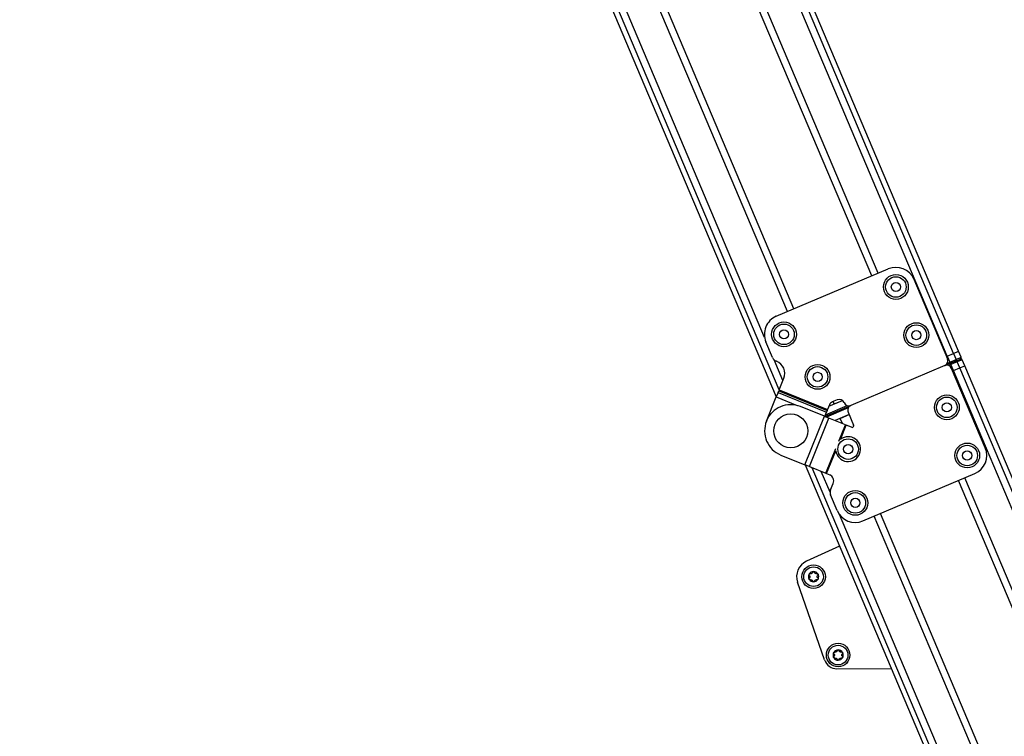
# Model space of a CAD drawing. Extents: x 5 to 415, y 4 to 292.
# Drawn here: x 172 to 197, y 68 to 86 of the extents above; entities that cross this region are included whole.
import ezdxf

# ---------------------------------------------------------------- set-up
doc = ezdxf.new("R2010")
doc.units = 0
doc.linetypes.add('SLD-DURCHGEHEND', pattern=[0])
doc.layers.add('AM_0', color=7, linetype='CONTINUOUS')
doc.layers.add('AM_5', color=5, linetype='SLD-DURCHGEHEND')
doc.styles.add('SLDTEXTSTYLE0', font='TXT', dxfattribs={"width": 0.75})
doc.dimstyles.new('SLDDIMSTYLE0', dxfattribs={"dimtxt": 3.5, "dimasz": 3.302, "dimexe": 0, "dimexo": 0.0625, "dimgap": 0.875, "dimtad": 1, "dimlfac": 15, "dimrnd": 1e-09, "dimzin": 12, "dimtxsty": 'SLDTEXTSTYLE0', "dimsah": 1, "dimcen": 0.09, "dimazin": 3, "dimtfac": 1, "dimtofl": 0, "dimtmove": 0, "dimatfit": 3, "dimtolj": 1, "dimtzin": 12})

# ---------------------------------------------------------------- blocks, each defined once
blk = doc.blocks.new('_D_8')
at = {"layer": 'AM_5', "color": 5, "linetype": 'SLD-DURCHGEHEND'}
for p, q in [((239.642, 84.864), (239.642, 8.546)), ((125.296, 23.699), (125.296, 8.546)), ((125.296, 9.546), (239.642, 9.546))]:
    blk.add_line(p, q, dxfattribs=at)
for points in [[(125.296, 9.546), (128.598, 9.038), (128.598, 10.054)], [(239.642, 9.546), (236.34, 10.054), (236.34, 9.038)]]:
    blk.add_solid(points, dxfattribs=at)
at = {"layer": 'AM_5', "color": 5, "linetype": 'SLD-DURCHGEHEND', "insert": (156.533, 14.058), "char_height": 3.5, "attachment_point": 1, "style": 'SLDTEXTSTYLE0'}
blk.add_mtext('Faltraum (Platzbedarf)', dxfattribs=at)

msp = doc.modelspace()

# ---------------------------------------------------------------- linework, layer by layer
at = {"layer": 'AM_0', "color": 7, "linetype": 'SLD-DURCHGEHEND'}
for p, q in [((168.33192, 131.70605), (191.6602, 76.58188)), ((191.73282, 76.76106), (168.45782, 131.75933)), ((191.36156, 78.09359), (168.62121, 131.82848)), ((191.9473, 78.75623), (170.38211, 129.71425)), ((192.10974, 78.82497), (170.54454, 129.78299)), ((194.09613, 79.6656), (173.07629, 129.33497)), ((194.25857, 79.73434), (173.26782, 129.33497)), ((196.01946, 77.62011), (174.13398, 129.33497)), ((196.18286, 77.68926), (174.40985, 129.13835)), ((196.30876, 77.74254), (174.61615, 129.00164)), ((191.66015, 78.6347), (194.51502, 79.84287)), ((195.17035, 79.57728), (196.02777, 77.55123)), ((191.56251, 77.58249), (191.39455, 77.97937)), ((196.00178, 77.61263), (196.01946, 77.62011)), ((196.01946, 77.62011), (196.18286, 77.68926)), ((196.01946, 77.62011), (196.08442, 77.46662)), ((196.18286, 77.68926), (196.30876, 77.74254)), ((196.18286, 77.68926), (196.24781, 77.53577)), ((196.37371, 77.58905), (196.30876, 77.74254)), ((191.82707, 76.9936), (191.6017, 77.52614)), ((191.66748, 77.48727), (191.6534, 77.49298)), ((195.95694, 77.37648), (193.56253, 76.36318)), ((195.95694, 77.37648), (196.09741, 77.43593)), ((196.02517, 77.44155), (196.08442, 77.46662)), ((196.1104, 77.40523), (196.05115, 77.38015)), ((196.08442, 77.46662), (196.24781, 77.53577)), ((196.08442, 77.46662), (196.09741, 77.43593)), ((196.09741, 77.43593), (196.23357, 77.49355)), ((196.1104, 77.40523), (196.09741, 77.43593)), ((196.2738, 77.47438), (196.1104, 77.40523)), ((196.17536, 77.25174), (196.1104, 77.40523)), ((196.23357, 77.49355), (196.35495, 77.54492)), ((196.24781, 77.53577), (196.37371, 77.58905)), ((196.3997, 77.52766), (196.2738, 77.47438)), ((196.33875, 77.32089), (196.2738, 77.47438)), ((196.33875, 77.32089), (196.46465, 77.37417)), ((196.46465, 77.37417), (196.3997, 77.52766)), ((217.75703, 27.06079), (196.46465, 77.37417)), ((196.9891, 75.27961), (196.13169, 77.30565)), ((196.15768, 77.24426), (196.17536, 77.25174)), ((196.17536, 77.25174), (196.33875, 77.32089)), ((217.46774, 26.93837), (196.17536, 77.25174)), ((217.63113, 27.00751), (196.33875, 77.32089)), ((191.73145, 76.75767), (191.8512, 77.05314)), ((191.70484, 76.69203), (191.65806, 76.5766)), ((191.70484, 76.69203), (191.72222, 76.73491)), ((191.70484, 76.69203), (192.94055, 76.19121)), ((191.73145, 76.75767), (191.72222, 76.73491)), ((191.72222, 76.73491), (192.95793, 76.23409)), ((191.73145, 76.75767), (192.96715, 76.25685)), ((191.40979, 75.96403), (191.65806, 76.5766)), ((191.65806, 76.5766), (192.19527, 76.35887)), ((192.8959, 76.08106), (193.56253, 76.36318)), ((192.91361, 76.12475), (193.46832, 76.3595)), ((193.01681, 76.37939), (192.96715, 76.25685)), ((193.00214, 76.3432), (193.34534, 76.48843)), ((193.21302, 76.50483), (193.08842, 76.4521)), ((193.13603, 76.39986), (193.11005, 76.46125)), ((193.13603, 76.39986), (193.34534, 76.48843)), ((192.88753, 76.08446), (192.27805, 76.33147)), ((192.8959, 76.08106), (192.94055, 76.19121)), ((193.4943, 76.29811), (192.93959, 76.06336)), ((192.95793, 76.23409), (192.94055, 76.19121)), ((192.95793, 76.23409), (192.96715, 76.25685)), ((193.51768, 76.12703), (193.15804, 75.97483)), ((193.29192, 76.03149), (193.51768, 76.12703)), ((193.4917, 76.18842), (193.63183, 75.85729)), ((192.38671, 74.84876), (192.88753, 76.08446)), ((192.50215, 74.80197), (193.00296, 76.03767)), ((192.88753, 76.08446), (193.00296, 76.03767)), ((193.4204, 75.86849), (193.00296, 76.03767)), ((193.25246, 75.45412), (193.4204, 75.86849)), ((193.34858, 75.8976), (193.29192, 76.03149)), ((193.29604, 75.4963), (193.44315, 75.85927)), ((193.4204, 75.86849), (193.44315, 75.85927)), ((193.5794, 75.80405), (193.44315, 75.85927)), ((191.77724, 75.09577), (192.38671, 74.84876)), ((192.91958, 74.63279), (193.17605, 75.26561)), ((192.94234, 74.62357), (193.17798, 75.20498)), ((192.50215, 74.80197), (192.38671, 74.84876)), ((192.39509, 74.84536), (213.39797, 25.21606)), ((192.50215, 74.80197), (192.91958, 74.63279)), ((213.52387, 25.26934), (192.57427, 74.77274)), ((193.03218, 74.14596), (192.80681, 74.6785)), ((192.94234, 74.62357), (192.91958, 74.63279)), ((192.94234, 74.62357), (193.02081, 74.59176)), ((193.86863, 73.41611), (196.72351, 74.62428)), ((193.04436, 74.20615), (193.11267, 74.3747)), ((216.5707, 26.55874), (196.30462, 74.44701)), ((216.73314, 26.62749), (196.46705, 74.51575)), ((193.2133, 73.68171), (193.04534, 74.0786)), ((214.5843, 25.71811), (194.31822, 73.60637)), ((213.68727, 25.33849), (193.27232, 73.57851)), ((214.42187, 25.64937), (194.15578, 73.53763)), ((193.27276, 72.77144), (192.43098, 72.38879)), ((192.89004, 69.87102), (192.20102, 71.85194)), ((193.20563, 69.6472), (194.59359, 69.65036))]:
    msp.add_line(p, q, dxfattribs=at)
for centre, radius in [((194.70989, 79.38241), 0.31667), ((194.70989, 79.38241), 0.2625), ((194.70989, 79.38241), 0.11667), ((191.85501, 78.17424), 0.31667), ((191.85501, 78.17424), 0.2625), ((195.22953, 78.15451), 0.31667), ((195.22953, 78.15451), 0.2625), ((191.85501, 78.17424), 0.11667), ((195.22953, 78.15451), 0.11667), ((192.71233, 77.08924), 0.31667), ((192.71233, 77.08924), 0.2625), ((192.71233, 77.08924), 0.11667), ((196.009, 76.31265), 0.31667), ((196.009, 76.31265), 0.2625), ((196.009, 76.31265), 0.11667), ((192.02765, 75.71362), 0.43333), ((193.49179, 75.24738), 0.2625), ((193.49179, 75.24738), 0.11667), ((196.52864, 75.08475), 0.31667), ((196.52864, 75.08475), 0.2625), ((196.52864, 75.08475), 0.11667), ((193.67376, 73.87657), 0.31667), ((193.67376, 73.87657), 0.2625), ((193.67376, 73.87657), 0.11667), ((192.6103, 71.9943), 0.3), ((192.6103, 71.9943), 0.25), ((193.23638, 69.99572), 0.3), ((193.23638, 69.99572), 0.25)]:
    msp.add_circle(centre, radius, dxfattribs=at)
for centre, radius, start, end in [((194.70989, 79.38241), 0.5, 22.937849, 112.937849), ((191.85501, 78.17424), 0.5, 112.937849, 202.937849), ((191.716, 77.64744), 0.16667, 202.937849, 247.937849), ((191.54227, 77.17835), 0.33333, 337.937849, 67.937849), ((195.90497, 77.49927), 0.13333, 292.937849, 22.937849), ((196.0089, 77.25369), 0.13333, 22.937849, 112.937849), ((196.21943, 77.52183), 0.03162, 296.565969, 26.155969), ((196.24403, 77.46371), 0.03162, 19.719729, 109.309729), ((196.34302, 77.57606), 0.03333, 292.937849, 22.937849), ((196.369, 77.51467), 0.03333, 22.937849, 112.937849), ((192.02765, 75.71362), 0.66667, 67.937849, 247.937849), ((193.14038, 76.32931), 0.13333, 112.937849, 157.937849), ((193.26498, 76.38204), 0.13333, 22.937849, 112.937849), ((193.51056, 76.48597), 0.13333, 202.937849, 292.937849), ((193.61449, 76.24038), 0.13333, 112.937849, 202.937849), ((193.59459, 75.84153), 0.04044, 247.937849, 22.937849), ((193.49179, 75.24738), 0.31667, 187.693985, 128.181713), ((196.52864, 75.08475), 0.5, 292.937849, 22.937849), ((192.95821, 74.4373), 0.16667, 337.937849, 67.937849), ((193.19883, 74.14355), 0.16667, 157.937849, 202.937849), ((193.67376, 73.87657), 0.5, 202.937849, 292.937849), ((192.6103, 71.9943), 0.43333, 114.445376, 199.179154), ((192.6103, 71.9943), 0.13, 90.489568, 150.489568), ((192.6103, 71.9943), 0.09484, 118.619796, 122.35934), ((192.6103, 71.9943), 0.13, 30.489568, 90.489568), ((192.6103, 71.9943), 0.09484, 58.619796, 62.35934), ((192.6103, 71.9943), 0.13, 150.489568, 210.489568), ((192.6103, 71.9943), 0.13, 210.489568, 270.489568), ((192.6103, 71.9943), 0.09484, 178.619796, 182.35934), ((192.6103, 71.9943), 0.09484, 238.619796, 242.35934), ((192.6103, 71.9943), 0.13, 270.489568, 330.489568), ((192.6103, 71.9943), 0.09484, 298.619796, 302.35934), ((192.6103, 71.9943), 0.09484, 358.619796, 2.35934), ((192.6103, 71.9943), 0.13, 330.489568, 30.489568), ((193.23638, 69.99572), 0.13, 90.489568, 150.489568), ((193.23638, 69.99572), 0.09484, 118.619796, 122.35934), ((193.23638, 69.99572), 0.13, 30.489568, 90.489568), ((193.23638, 69.99572), 0.09484, 58.619796, 62.35934), ((193.20487, 69.98053), 0.33333, 199.179154, 270.130525), ((193.23638, 69.99572), 0.13, 150.489568, 210.489568), ((193.23638, 69.99572), 0.13, 210.489568, 270.489568), ((193.23638, 69.99572), 0.09484, 178.619796, 182.35934), ((193.23638, 69.99572), 0.09484, 238.619796, 242.35934), ((193.23638, 69.99572), 0.13, 270.489568, 330.489568), ((193.23638, 69.99572), 0.09484, 298.619796, 302.35934), ((193.23638, 69.99572), 0.09484, 358.619796, 2.35934), ((193.23638, 69.99572), 0.13, 330.489568, 30.489568)]:
    msp.add_arc(centre, radius, start, end, dxfattribs=at)
for points, knots in [([(196.35849, 77.54655), (196.35859, 77.54659), (196.35893, 77.54676), (196.35661, 77.54568), (196.35495, 77.54492)], [0, 0, 0, 0, 0.28843181, 1, 1, 1, 1]), ([(196.35495, 77.54492), (196.35649, 77.54551), (196.35888, 77.54644), (196.35866, 77.54635), (196.35858, 77.54632)], [0, 0, 0, 0, 0.64029395, 1, 1, 1, 1]), ([(192.49717, 72.05833), (192.49753, 72.05893), (192.49929, 72.06187), (192.50359, 72.06645), (192.51078, 72.07051), (192.51901, 72.07237), (192.52436, 72.07146), (192.52712, 72.071)], [0, 0, 0, 0, 0.05735812, 0.2811826, 0.50744749, 0.74689421, 1, 1, 1, 1]), ([(192.55954, 72.07441), (192.55754, 72.07351), (192.55346, 72.07167), (192.54491, 72.06957), (192.53586, 72.06914), (192.5295, 72.07049), (192.52712, 72.071)], [0, 0, 0, 0, 0.18803015, 0.38237841, 0.7677347, 1, 1, 1, 1]), ([(192.58359, 72.10425), (192.5829, 72.10198), (192.5815, 72.09737), (192.57816, 72.09115), (192.57408, 72.08563), (192.56973, 72.08113), (192.56639, 72.07867), (192.56487, 72.07755)], [0, 0, 0, 0, 0.22589234, 0.45732496, 0.64574984, 0.83923281, 1, 1, 1, 1]), ([(192.58359, 72.10425), (192.58465, 72.10718), (192.58679, 72.11304), (192.59377, 72.11987), (192.60172, 72.12369), (192.60703, 72.12412), (192.60919, 72.12429)], [0, 0, 0, 0, 0.2816087, 0.5646141, 0.82245865, 1, 1, 1, 1]), ([(192.60919, 72.12429), (192.60989, 72.12428), (192.61331, 72.12423), (192.61944, 72.12279), (192.62655, 72.11859), (192.63227, 72.11239), (192.63416, 72.10731), (192.63513, 72.10469)], [0, 0, 0, 0, 0.05745952, 0.28128211, 0.50755036, 0.74700475, 1, 1, 1, 1]), ([(192.6543, 72.07832), (192.65252, 72.0796), (192.64888, 72.08221), (192.6428, 72.08857), (192.63789, 72.09619), (192.63589, 72.10237), (192.63513, 72.10469)], [0, 0, 0, 0, 0.18803015, 0.38237841, 0.7677347, 1, 1, 1, 1]), ([(192.69217, 72.07241), (192.68985, 72.07187), (192.68516, 72.07078), (192.6781, 72.07056), (192.67128, 72.07133), (192.66521, 72.07285), (192.66141, 72.07451), (192.65969, 72.07527)], [0, 0, 0, 0, 0.22589213, 0.45732453, 0.64574944, 0.83923245, 1, 1, 1, 1]), ([(192.69217, 72.07241), (192.69523, 72.07295), (192.70138, 72.07403), (192.71079, 72.0714), (192.71807, 72.06642), (192.72109, 72.06204), (192.72233, 72.06026)], [0, 0, 0, 0, 0.28160819, 0.56461366, 0.82245826, 1, 1, 1, 1]), ([(192.50172, 72.02614), (192.49972, 72.02852), (192.49571, 72.0333), (192.49329, 72.04277), (192.49396, 72.05156), (192.49624, 72.05637), (192.49717, 72.05833)], [0, 0, 0, 0, 0.28147023, 0.56449248, 0.82235028, 1, 1, 1, 1]), ([(192.49828, 71.92834), (192.49794, 71.92895), (192.49628, 71.93194), (192.49446, 71.93796), (192.49454, 71.94622), (192.49705, 71.95427), (192.50051, 71.95846), (192.50228, 71.96061)], [0, 0, 0, 0, 0.05745915, 0.28128175, 0.50754999, 0.74700435, 1, 1, 1, 1]), ([(192.52844, 71.91619), (192.52537, 71.91565), (192.51922, 71.91456), (192.50982, 71.91719), (192.50254, 71.92217), (192.49951, 71.92655), (192.49828, 71.92834)], [0, 0, 0, 0, 0.28160819, 0.56461366, 0.82245826, 1, 1, 1, 1]), ([(192.50172, 72.02614), (192.50335, 72.0244), (192.50664, 72.02089), (192.51035, 72.01489), (192.5131, 72.0086), (192.51482, 72.00257), (192.51528, 71.99845), (192.51549, 71.99658)], [0, 0, 0, 0, 0.22583242, 0.45720032, 0.64563523, 0.8391284, 1, 1, 1, 1]), ([(192.51554, 71.99039), (192.51532, 71.9882), (192.51488, 71.98375), (192.51242, 71.97531), (192.50827, 71.96725), (192.50392, 71.96242), (192.50228, 71.96061)], [0, 0, 0, 0, 0.18803015, 0.38237841, 0.7677347, 1, 1, 1, 1]), ([(192.52844, 71.91619), (192.53075, 71.91673), (192.53544, 71.91782), (192.5425, 71.91803), (192.54932, 71.91726), (192.5554, 71.91574), (192.55919, 71.91408), (192.56092, 71.91333)], [0, 0, 0, 0, 0.22589213, 0.45732453, 0.64574944, 0.83923245, 1, 1, 1, 1]), ([(192.5663, 71.91028), (192.56809, 71.909), (192.57172, 71.90638), (192.57781, 71.90003), (192.58271, 71.89241), (192.58472, 71.88623), (192.58547, 71.8839)], [0, 0, 0, 0, 0.18803015, 0.38237841, 0.7677347, 1, 1, 1, 1]), ([(192.61141, 71.8643), (192.61071, 71.86431), (192.60729, 71.86437), (192.60117, 71.86581), (192.59406, 71.87001), (192.58834, 71.8762), (192.58645, 71.88129), (192.58547, 71.8839)], [0, 0, 0, 0, 0.05745952, 0.28128211, 0.50755036, 0.74700475, 1, 1, 1, 1]), ([(192.63702, 71.88434), (192.63595, 71.88142), (192.63382, 71.87555), (192.62683, 71.86872), (192.61888, 71.86491), (192.61358, 71.86448), (192.61141, 71.8643)], [0, 0, 0, 0, 0.2816087, 0.5646141, 0.82245865, 1, 1, 1, 1]), ([(192.63702, 71.88434), (192.63771, 71.88662), (192.63911, 71.89123), (192.64245, 71.89745), (192.64653, 71.90297), (192.65088, 71.90747), (192.65422, 71.90993), (192.65573, 71.91104)], [0, 0, 0, 0, 0.22589234, 0.45732496, 0.64574984, 0.83923281, 1, 1, 1, 1]), ([(192.66106, 71.91419), (192.66307, 71.91509), (192.66715, 71.91693), (192.67569, 71.91902), (192.68475, 71.91946), (192.6911, 71.91811), (192.69349, 71.9176)], [0, 0, 0, 0, 0.18803015, 0.38237841, 0.7677347, 1, 1, 1, 1]), ([(192.72344, 71.93026), (192.72308, 71.92966), (192.72132, 71.92673), (192.71701, 71.92215), (192.70982, 71.91808), (192.7016, 71.91623), (192.69624, 71.91713), (192.69349, 71.9176)], [0, 0, 0, 0, 0.05735812, 0.2811826, 0.50744749, 0.74689421, 1, 1, 1, 1]), ([(192.70506, 71.9982), (192.70528, 72.00039), (192.70573, 72.00484), (192.70819, 72.01329), (192.71234, 72.02135), (192.71669, 72.02618), (192.71832, 72.02799)], [0, 0, 0, 0, 0.18803015, 0.38237841, 0.7677347, 1, 1, 1, 1]), ([(192.71888, 71.96246), (192.71726, 71.96419), (192.71397, 71.96771), (192.71025, 71.97371), (192.70751, 71.98), (192.70579, 71.98602), (192.70533, 71.99014), (192.70512, 71.99201)], [0, 0, 0, 0, 0.22583242, 0.45720032, 0.64563523, 0.8391284, 1, 1, 1, 1]), ([(192.72233, 72.06026), (192.72267, 72.05965), (192.72433, 72.05666), (192.72614, 72.05063), (192.72607, 72.04237), (192.72356, 72.03432), (192.7201, 72.03014), (192.71832, 72.02799)], [0, 0, 0, 0, 0.05745915, 0.28128175, 0.50754999, 0.74700435, 1, 1, 1, 1]), ([(192.71888, 71.96246), (192.72088, 71.96007), (192.72489, 71.95529), (192.72732, 71.94583), (192.72665, 71.93704), (192.72437, 71.93222), (192.72344, 71.93026)], [0, 0, 0, 0, 0.28147023, 0.56449248, 0.82235028, 1, 1, 1, 1]), ([(193.12325, 70.05975), (193.1236, 70.06035), (193.12536, 70.06329), (193.12967, 70.06787), (193.13686, 70.07193), (193.14509, 70.07379), (193.15044, 70.07288), (193.15319, 70.07242)], [0, 0, 0, 0, 0.05735812, 0.2811826, 0.50744749, 0.74689421, 1, 1, 1, 1]), ([(193.18562, 70.07583), (193.18361, 70.07493), (193.17954, 70.07309), (193.17099, 70.07099), (193.16193, 70.07056), (193.15558, 70.07191), (193.15319, 70.07242)], [0, 0, 0, 0, 0.18803015, 0.38237841, 0.7677347, 1, 1, 1, 1]), ([(193.20967, 70.10567), (193.20898, 70.1034), (193.20758, 70.09879), (193.20424, 70.09257), (193.20016, 70.08705), (193.1958, 70.08255), (193.19247, 70.08009), (193.19095, 70.07897)], [0, 0, 0, 0, 0.22589234, 0.45732496, 0.64574984, 0.83923281, 1, 1, 1, 1]), ([(193.20967, 70.10567), (193.21073, 70.1086), (193.21287, 70.11446), (193.21985, 70.1213), (193.2278, 70.12511), (193.23311, 70.12554), (193.23527, 70.12571)], [0, 0, 0, 0, 0.2816087, 0.5646141, 0.82245865, 1, 1, 1, 1]), ([(193.23527, 70.12571), (193.23597, 70.1257), (193.23939, 70.12565), (193.24551, 70.12421), (193.25263, 70.12001), (193.25834, 70.11381), (193.26024, 70.10873), (193.26121, 70.10611)], [0, 0, 0, 0, 0.05745952, 0.28128211, 0.50755036, 0.74700475, 1, 1, 1, 1]), ([(193.28038, 70.07974), (193.27859, 70.08102), (193.27496, 70.08363), (193.26888, 70.08999), (193.26397, 70.09761), (193.26197, 70.10379), (193.26121, 70.10611)], [0, 0, 0, 0, 0.18803015, 0.38237841, 0.7677347, 1, 1, 1, 1]), ([(193.31825, 70.07383), (193.31593, 70.07329), (193.31124, 70.0722), (193.30418, 70.07198), (193.29736, 70.07275), (193.29129, 70.07427), (193.28749, 70.07593), (193.28577, 70.07669)], [0, 0, 0, 0, 0.22589213, 0.45732453, 0.64574944, 0.83923245, 1, 1, 1, 1]), ([(193.31825, 70.07383), (193.32131, 70.07437), (193.32746, 70.07545), (193.33687, 70.07282), (193.34415, 70.06785), (193.34717, 70.06346), (193.3484, 70.06168)], [0, 0, 0, 0, 0.28160819, 0.56461366, 0.82245826, 1, 1, 1, 1]), ([(193.1278, 70.02756), (193.1258, 70.02994), (193.12179, 70.03473), (193.11936, 70.04419), (193.12003, 70.05298), (193.12232, 70.05779), (193.12325, 70.05975)], [0, 0, 0, 0, 0.28147023, 0.56449248, 0.82235028, 1, 1, 1, 1]), ([(193.12436, 69.92976), (193.12402, 69.93037), (193.12235, 69.93336), (193.12054, 69.93939), (193.12062, 69.94764), (193.12313, 69.95569), (193.12658, 69.95988), (193.12836, 69.96203)], [0, 0, 0, 0, 0.05745915, 0.28128175, 0.50754999, 0.74700435, 1, 1, 1, 1]), ([(193.15452, 69.91761), (193.15145, 69.91707), (193.1453, 69.91598), (193.13589, 69.91861), (193.12862, 69.92359), (193.12559, 69.92797), (193.12436, 69.92976)], [0, 0, 0, 0, 0.28160819, 0.56461366, 0.82245826, 1, 1, 1, 1]), ([(193.1278, 70.02756), (193.12943, 70.02582), (193.13271, 70.02231), (193.13643, 70.01631), (193.13918, 70.01002), (193.1409, 70.004), (193.14136, 69.99987), (193.14157, 69.998)], [0, 0, 0, 0, 0.22583242, 0.45720032, 0.64563523, 0.8391284, 1, 1, 1, 1]), ([(193.14162, 69.99181), (193.1414, 69.98963), (193.14095, 69.98517), (193.13849, 69.97673), (193.13434, 69.96867), (193.13, 69.96384), (193.12836, 69.96203)], [0, 0, 0, 0, 0.18803015, 0.38237841, 0.7677347, 1, 1, 1, 1]), ([(193.15452, 69.91761), (193.15683, 69.91815), (193.16152, 69.91924), (193.16858, 69.91946), (193.1754, 69.91869), (193.18147, 69.91716), (193.18527, 69.9155), (193.187, 69.91475)], [0, 0, 0, 0, 0.22589213, 0.45732453, 0.64574944, 0.83923245, 1, 1, 1, 1]), ([(193.19238, 69.9117), (193.19417, 69.91042), (193.1978, 69.9078), (193.20389, 69.90145), (193.20879, 69.89383), (193.2108, 69.88765), (193.21155, 69.88533)], [0, 0, 0, 0, 0.18803015, 0.38237841, 0.7677347, 1, 1, 1, 1]), ([(193.23749, 69.86572), (193.23679, 69.86574), (193.23337, 69.86579), (193.22725, 69.86723), (193.22013, 69.87143), (193.21442, 69.87762), (193.21252, 69.88271), (193.21155, 69.88533)], [0, 0, 0, 0, 0.05745952, 0.28128211, 0.50755036, 0.74700475, 1, 1, 1, 1]), ([(193.26309, 69.88577), (193.26203, 69.88284), (193.25989, 69.87697), (193.25291, 69.87014), (193.24496, 69.86633), (193.23965, 69.8659), (193.23749, 69.86572)], [0, 0, 0, 0, 0.2816087, 0.5646141, 0.82245865, 1, 1, 1, 1]), ([(193.26309, 69.88577), (193.26379, 69.88804), (193.26519, 69.89265), (193.26853, 69.89887), (193.2726, 69.90439), (193.27696, 69.90889), (193.28029, 69.91135), (193.28181, 69.91247)], [0, 0, 0, 0, 0.22589234, 0.45732496, 0.64574984, 0.83923281, 1, 1, 1, 1]), ([(193.28714, 69.91561), (193.28915, 69.91651), (193.29323, 69.91835), (193.30177, 69.92044), (193.31083, 69.92088), (193.31718, 69.91953), (193.31957, 69.91902)], [0, 0, 0, 0, 0.18803015, 0.38237841, 0.7677347, 1, 1, 1, 1]), ([(193.34952, 69.93168), (193.34916, 69.93108), (193.3474, 69.92815), (193.34309, 69.92357), (193.3359, 69.91951), (193.32767, 69.91765), (193.32232, 69.91855), (193.31957, 69.91902)], [0, 0, 0, 0, 0.05735812, 0.2811826, 0.50744749, 0.74689421, 1, 1, 1, 1]), ([(193.33114, 69.99962), (193.33136, 70.00181), (193.33181, 70.00626), (193.33427, 70.01471), (193.33842, 70.02277), (193.34276, 70.0276), (193.3444, 70.02941)], [0, 0, 0, 0, 0.18803015, 0.38237841, 0.7677347, 1, 1, 1, 1]), ([(193.34496, 69.96388), (193.34334, 69.96561), (193.34005, 69.96913), (193.33633, 69.97513), (193.33358, 69.98142), (193.33187, 69.98744), (193.3314, 69.99156), (193.33119, 69.99343)], [0, 0, 0, 0, 0.22583242, 0.45720032, 0.64563523, 0.8391284, 1, 1, 1, 1]), ([(193.3484, 70.06168), (193.34874, 70.06107), (193.35041, 70.05808), (193.35222, 70.05205), (193.35214, 70.04379), (193.34964, 70.03575), (193.34618, 70.03156), (193.3444, 70.02941)], [0, 0, 0, 0, 0.05745915, 0.28128175, 0.50754999, 0.74700435, 1, 1, 1, 1]), ([(193.34496, 69.96388), (193.34696, 69.96149), (193.35097, 69.95671), (193.3534, 69.94725), (193.35273, 69.93846), (193.35045, 69.93365), (193.34952, 69.93168)], [0, 0, 0, 0, 0.28147023, 0.56449248, 0.82235028, 1, 1, 1, 1])]:
    msp.add_open_spline(points, degree=3, knots=knots, dxfattribs=at)

# ---------------------------------------------------------------- dimensions: what is measured, and where the dimension line sits
at = {"layer": 'AM_5', "color": 5, "linetype": 'SLD-DURCHGEHEND'}
dim = msp.add_linear_dim(base=(239.64206, 9.54598), p1=(125.29618, 24.69897), p2=(239.64206, 85.8643), text='Faltraum (Platzbedarf)', dimstyle='SLDDIMSTYLE0', dxfattribs=at)
dim.commit()
dim.dimension.update_dxf_attribs({"geometry": '_D_8', "text_midpoint": (181.74535, 9.54598), "dimtype": 160})

doc.saveas('drawing.dxf')
